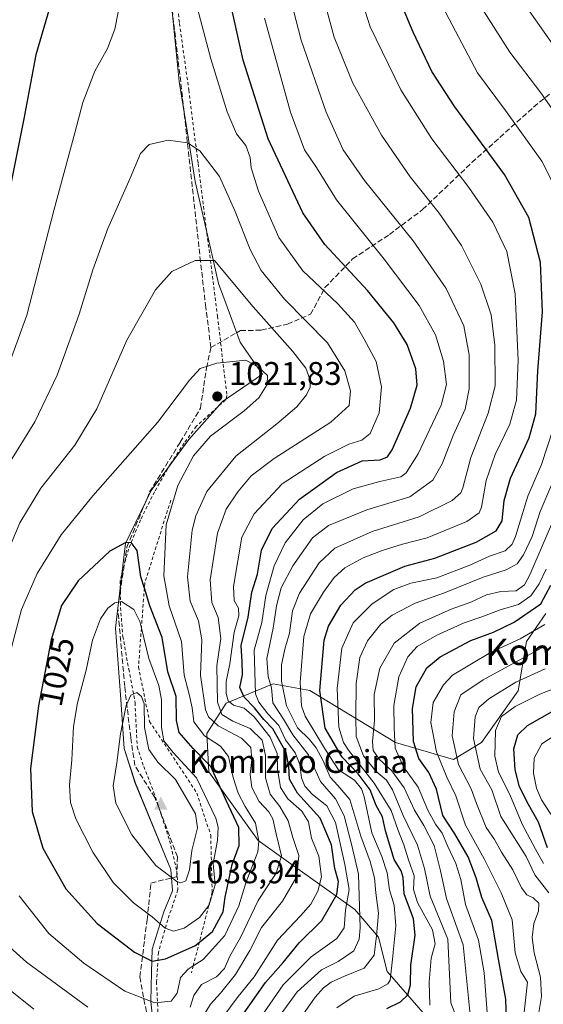
# Model space of a CAD drawing. Units: metres. Extents: x 599881 to 603303, y 4780060 to 4782425.
# Drawn here: x 600290 to 600450, y 4780282 to 4780583 of the extents above; entities that cross this region are included whole.
import ezdxf
from ezdxf.enums import TextEntityAlignment as Align

# ---------------------------------------------------------------- set-up
doc = ezdxf.new("R2010")
doc.units = ezdxf.units.M
doc.header["$MEASUREMENT"] = 0
doc.linetypes.add('DGN Style 2', pattern=[1.648017, 0.98881, -0.659207])
doc.linetypes.add('DGN Style 3', pattern=[2.307223, 1.648017, -0.659207])
for name, color, linetype, lineweight in [('Alambrada', 7, 'DGN Style 2', 0), ('Arbolado forestal CxS', 92, 'Continuous', 0), ('Cima', 7, 'Continuous', 0), ('Comarca', 135, 'Continuous', 13), ('Comarca CxS', 21, 'Continuous', 0), ('Cota de cima', 7, 'Continuous', 0), ('Curva de nivel maestra', 30, 'Continuous', 30), ('Curva de nivel normal', 30, 'Continuous', 0), ('Escarpado lineal', 30, 'DGN Style 2', 0), ('Espacio natural protegido', 121, 'Continuous', 13), ('Espacio natural protegido CxS', 121, 'Continuous', 0), ('Municipio', 91, 'Continuous', 13), ('Municipio CxS', 4, 'Continuous', 0), ('Nombre de cima', 7, 'Continuous', 0), ('Pastizal CxS', 92, 'Continuous', 0), ('Punto de cota en terreno', 7, 'Continuous', 0), ('Rótulo de curva de nivel directora', 7, 'Continuous', 0), ('Rótulo de punto de cota en terreno', 7, 'Continuous', 0), ('Senda', 7, 'DGN Style 3', 0), ('Texto cartográfico', 7, 'Continuous', 0)]:
    doc.layers.add(name, color=color, linetype=linetype, lineweight=lineweight)
doc.styles.add('Style-Arial', font='txt')

# ---------------------------------------------------------------- blocks, each defined once
blk = doc.blocks.new('*U9')
at = {"layer": 'Arbolado forestal CxS', "color": 92, "linetype": 'Continuous', "lineweight": 0}
blk.add_polyline3d([(600474.3547, 4780217.3637, 912.2436), (600442.8501, 4780255.4269, 943.1162), (600415.2835, 4780277.0839, 969.9485), (600402.1553, 4780292.1767, 982.1497), (600399.5301, 4780302.6779, 986.253), (600392.3105, 4780311.2089, 993.3715), (600362.7751, 4780332.2095, 1021.5827), (600347.6797, 4780353.2097, 1026.8197), (600347.0221, 4780365.0223, 1018.1759), (600352.9291, 4780374.2095, 1007.8343), (600367.3679, 4780380.1163, 989.6617), (600378.5245, 4780378.1475, 978.7679), (600404.7185, 4780362.2437, 955.5583), (600422.4505, 4780356.9929, 941.747), (600430.9881, 4780362.2439, 933.7381), (600442.1509, 4780377.9935, 934.8693), (600444.7775, 4780393.0873, 945.6998), (600450.6875, 4780401.6191, 948.9173)], dxfattribs=at)
blk = doc.blocks.new('*U10')
at = {"layer": 'Pastizal CxS', "color": 92, "linetype": 'Continuous', "lineweight": 0}
blk.add_polyline3d([(600450.6875, 4780401.6191, 948.9173), (600444.7775, 4780393.0873, 945.6998), (600442.1509, 4780377.9935, 934.8693), (600430.9881, 4780362.2439, 933.7381), (600422.4505, 4780356.9929, 941.747), (600404.7185, 4780362.2437, 955.5583), (600378.5245, 4780378.1475, 978.7679), (600367.3679, 4780380.1163, 989.6617), (600352.9291, 4780374.2095, 1007.8343), (600347.0221, 4780365.0223, 1018.1759), (600347.6797, 4780353.2097, 1026.8197), (600362.7751, 4780332.2095, 1021.5827), (600392.3105, 4780311.2089, 993.3715), (600399.5301, 4780302.6779, 986.253), (600402.1553, 4780292.1767, 982.1497), (600415.2835, 4780277.0839, 969.9485), (600442.8501, 4780255.4269, 943.1162), (600474.3547, 4780217.3637, 912.2436)], dxfattribs=at)
blk = doc.blocks.new('*U17')
at = {"layer": 'Comarca CxS', "color": 21, "linetype": 'Continuous', "lineweight": 0, "flags": 128}
blk.add_lwpolyline([(600335.65, 4780594.01), (600338.6, 4780564.32), (600341, 4780549.28), (600343.47, 4780533.78), (600348.26, 4780512.92), (600350.64, 4780502.52), (600353.22, 4780495.45), (600357.19, 4780484.59), (600358.98, 4780482.06), (600363.99, 4780474.97), (600364.1, 4780474.8), (600351.8, 4780466.44), (600341.6, 4780454.82), (600334.82, 4780445.66), (600330.06, 4780439.23), (600322.22, 4780423.07), (600320.8, 4780411.17), (600319.13, 4780397.22), (600320.63, 4780376.8), (600321.83, 4780360.41), (600325.2, 4780349.79), (600336.09, 4780323.43), (600336.58, 4780316.99), (600336.59, 4780316.83), (600333.91, 4780310.43), (600330.31, 4780299.05), (600330.15, 4780292.01), (600329.96, 4780283.03), (600332.63, 4780257.68)], dxfattribs=at)
blk = doc.blocks.new('*U18')
at = {"layer": 'Municipio CxS', "color": 4, "linetype": 'Continuous', "lineweight": 0, "flags": 128}
blk.add_lwpolyline([(600335.65, 4780594.01), (600338.6, 4780564.32), (600341, 4780549.28), (600343.47, 4780533.78), (600348.26, 4780512.92), (600350.64, 4780502.52), (600353.22, 4780495.45), (600357.19, 4780484.59), (600358.98, 4780482.06), (600363.99, 4780474.97), (600364.1, 4780474.8), (600351.8, 4780466.44), (600341.6, 4780454.82), (600334.82, 4780445.66), (600330.06, 4780439.23), (600322.22, 4780423.07), (600320.8, 4780411.17), (600319.13, 4780397.22), (600320.63, 4780376.8), (600321.83, 4780360.41), (600325.2, 4780349.79), (600336.09, 4780323.43), (600336.58, 4780316.99), (600336.59, 4780316.83), (600333.91, 4780310.43), (600330.31, 4780299.05), (600330.15, 4780292.01), (600329.96, 4780283.03), (600332.63, 4780257.68)], dxfattribs=at)
blk = doc.blocks.new('*U19')
at = {"layer": 'Espacio natural protegido CxS', "color": 121, "linetype": 'Continuous', "lineweight": 0, "flags": 128}
blk.add_lwpolyline([(600335.65, 4780594.01), (600338.6, 4780564.32), (600341, 4780549.28), (600343.47, 4780533.78), (600348.26, 4780512.92), (600350.64, 4780502.52), (600353.22, 4780495.45), (600357.19, 4780484.59), (600358.98, 4780482.06), (600363.99, 4780474.97), (600364.1, 4780474.8), (600351.8, 4780466.44), (600341.6, 4780454.82), (600334.82, 4780445.66), (600330.06, 4780439.23), (600322.22, 4780423.07), (600320.8, 4780411.17), (600319.13, 4780397.22), (600320.63, 4780376.8), (600321.83, 4780360.41), (600325.2, 4780349.79), (600336.09, 4780323.43), (600336.58, 4780316.99), (600336.59, 4780316.83), (600333.91, 4780310.43), (600330.31, 4780299.05), (600330.15, 4780292.01), (600329.96, 4780283.03), (600332.63, 4780257.68)], dxfattribs=at)
blk = doc.blocks.new('5CIMA')
at = {"layer": 'Pastizal CxS', "color": 51, "linetype": 'Continuous', "lineweight": 0}
blk.add_solid([(-0.205, -0.136), (0, 0.273), (0.205, -0.136)], dxfattribs=at)
blk = doc.blocks.new('5PATER')
at = {"layer": 'Punto de cota en terreno', "linetype": 'Continuous', "lineweight": 0}
h = blk.add_hatch(color=51, dxfattribs=at)
edge = h.paths.add_edge_path()
edge.add_ellipse((0, 0), major_axis=(-0.11, -0.111), ratio=0.999422, start_angle=0, end_angle=360)

msp = doc.modelspace()

# ---------------------------------------------------------------- linework, layer by layer
at = {"layer": 'Alambrada', "color": 7, "linetype": 'DGN Style 2', "lineweight": 0}
msp.add_polyline3d([(600336.7801, 4780598.0701, 1005.0259), (600338.6901, 4780582.0901, 1006.5386), (600341.5301, 4780561.7301, 1008.0485), (600344.4001, 4780539.2401, 1010.4954), (600347.3001, 4780516.2201, 1013.9797), (600350.3001, 4780492.5901, 1017.7929), (600353.1901, 4780468.3401, 1021.631), (600352.8001, 4780466.9901, 1021.7186), (600343.8201, 4780458.8801, 1021.2071), (600340.1401, 4780453.7601, 1021.0799), (600335.8501, 4780447.2201, 1021.5157), (600331.0501, 4780438.8801, 1022.3447), (600326.8201, 4780430.3501, 1023.6486), (600323.1201, 4780421.3501, 1025.2791), (600320.5701, 4780411.7301, 1027.4805), (600320.6901, 4780403.5101, 1030.2462), (600321.3701, 4780394.6801, 1032.1721), (600323.1901, 4780384.6501, 1033.1382), (600325.1201, 4780374.4001, 1034.8752), (600325.7601, 4780360.9401, 1035.5972), (600327.7801, 4780354.8801, 1036.8723), (600330.8001, 4780347.1001, 1038.3203), (600333.2301, 4780339.8801, 1038.556), (600335.6701, 4780332.1801, 1037.4566), (600337.9001, 4780322.8701, 1035.9709), (600338.2101, 4780317.2401, 1034.5242), (600335.1001, 4780308.0101, 1031.3222), (600332.2601, 4780298.0601, 1026.7118), (600331.6701, 4780289.0701, 1023.1013), (600332.2801, 4780276.7001, 1017.6785)], dxfattribs=at)
at = {"layer": 'Arbolado forestal CxS', "color": 92, "linetype": 'Continuous', "lineweight": 0}
msp.add_polyline3d([(600450.6875, 4780401.6191, 948.9173), (600444.7775, 4780393.0873, 945.6998), (600442.1509, 4780377.9935, 934.8693), (600430.9881, 4780362.2439, 933.7381), (600422.4505, 4780356.9929, 941.747), (600404.7185, 4780362.2437, 955.5583), (600378.5245, 4780378.1475, 978.7679), (600367.3679, 4780380.1163, 989.6617), (600352.9291, 4780374.2095, 1007.8343), (600347.0221, 4780365.0223, 1018.1759), (600347.6797, 4780353.2097, 1026.8197), (600362.7751, 4780332.2095, 1021.5827), (600392.3105, 4780311.2089, 993.3715), (600399.5301, 4780302.6779, 986.253), (600402.1553, 4780292.1767, 982.1497), (600415.2835, 4780277.0839, 969.9485), (600442.8501, 4780255.4269, 943.1162), (600474.3547, 4780217.3637, 912.2436)], dxfattribs=at)
at = {"layer": 'Comarca', "color": 135, "linetype": 'Continuous', "lineweight": 13, "flags": 128}
msp.add_lwpolyline([(600335.652, 4780594.007), (600338.602, 4780564.3201), (600341.0005, 4780549.2782), (600343.472, 4780533.779), (600348.2579, 4780512.9176), (600350.644, 4780502.5171), (600353.2244, 4780495.4524), (600357.192, 4780484.59), (600358.9789, 4780482.0589), (600363.9865, 4780474.9656), (600364.102, 4780474.802), (600351.803, 4780466.444), (600341.595, 4780454.819), (600334.8186, 4780445.6602), (600330.061, 4780439.23), (600322.2211, 4780423.073), (600320.7988, 4780411.1682), (600319.132, 4780397.2161), (600320.6273, 4780376.8016), (600321.828, 4780360.408), (600325.1961, 4780349.793), (600336.09, 4780323.43), (600336.5789, 4780316.9895), (600336.591, 4780316.83), (600333.911, 4780310.426), (600330.305, 4780299.049), (600330.1531, 4780292.0146), (600329.9591, 4780283.0281), (600332.6281, 4780257.6838)], dxfattribs=at)
msp.add_lwpolyline([(600335.652, 4780594.007), (600338.602, 4780564.3201), (600341.0005, 4780549.2782), (600343.472, 4780533.779), (600348.2579, 4780512.9176), (600350.644, 4780502.5171), (600353.2244, 4780495.4524), (600357.192, 4780484.59), (600358.9789, 4780482.0589), (600363.9865, 4780474.9656), (600364.102, 4780474.802), (600351.803, 4780466.444), (600341.595, 4780454.819), (600334.8186, 4780445.6602), (600330.061, 4780439.23), (600322.2211, 4780423.073), (600320.7988, 4780411.1682), (600319.132, 4780397.2161), (600320.6273, 4780376.8016), (600321.828, 4780360.408), (600325.1961, 4780349.793), (600336.09, 4780323.43), (600336.5789, 4780316.9895), (600336.591, 4780316.83), (600333.911, 4780310.426), (600330.305, 4780299.049), (600330.1531, 4780292.0146), (600329.9591, 4780283.0281), (600332.6281, 4780257.6838)], dxfattribs=at)
at = {"layer": 'Comarca CxS', "color": 21, "linetype": 'Continuous', "lineweight": 0, "flags": 128}
msp.add_lwpolyline([(600332.6281, 4780257.6838), (600329.9591, 4780283.0281), (600330.1531, 4780292.0146), (600330.305, 4780299.049), (600333.911, 4780310.426), (600336.591, 4780316.83), (600336.5789, 4780316.9895), (600336.09, 4780323.43), (600325.1961, 4780349.793), (600321.828, 4780360.408), (600320.6273, 4780376.8016), (600319.132, 4780397.2161), (600320.7988, 4780411.1682), (600322.2211, 4780423.073), (600330.061, 4780439.23), (600334.8186, 4780445.6602), (600341.595, 4780454.819), (600351.803, 4780466.444), (600364.102, 4780474.802), (600363.9866, 4780474.9656), (600358.9789, 4780482.0589), (600357.192, 4780484.59), (600353.2244, 4780495.4524), (600350.644, 4780502.5171), (600348.258, 4780512.9176), (600343.472, 4780533.779), (600341.0005, 4780549.2782), (600338.602, 4780564.3201), (600335.652, 4780594.007)], dxfattribs=at)
at = {"layer": 'Curva de nivel maestra', "color": 30, "linetype": 'Continuous', "lineweight": 30, "flags": 128}
for points, elevation in [([(600402.1, 4780280.9401), (600406.25, 4780282.9301), (600408.5, 4780285.0501), (600409.3, 4780288.1601), (600409.37, 4780294.1601), (600410.73, 4780303.3001), (600410.21, 4780308.3301), (600407.39, 4780315.9201), (600407.06, 4780320.9201), (600406.46, 4780322.9801), (600404.29, 4780326.4201), (600401.66, 4780335.2601), (600400.69, 4780339.4701), (600398.82, 4780343.0001), (600396.97, 4780347.7001), (600393.27, 4780352.6601), (600388.43, 4780357.7001), (600383.21, 4780366.5901), (600381.6, 4780378.1601), (600382.92, 4780393.5601), (600384.28, 4780397.8101), (600387.97, 4780404.2201), (600392.42, 4780408.8701), (600395.46, 4780410.9101), (600407.6, 4780416.1801), (600416.72, 4780418.5401), (600424.05, 4780421.4101), (600429.39, 4780423.4301), (600435.5, 4780426.9601), (600437.35, 4780430.0001), (600437.9, 4780436.2201), (600439.9, 4780443.0201), (600445.55, 4780455.3901), (600447.6, 4780462.6801), (600448.25, 4780475.8801), (600449.62, 4780493.8801), (600449.06, 4780509.0201), (600445.42, 4780522.7501), (600438.05, 4780535.8801), (600422.81, 4780556.6301), (600415.86, 4780567.4301), (600410.09, 4780579.4601), (600403.41, 4780595.5401)], 975), ([(600299.67, 4780589.2201), (600294.78, 4780572.4501), (600291.1, 4780552.8701), (600287.1, 4780533.0501), (600283.62, 4780514.2301), (600278.59, 4780494.3801), (600268.62, 4780465.8901), (600258.17, 4780439.9001), (600251.32, 4780419.9301), (600247.08, 4780402.1901), (600242.18, 4780375.3701), (600236.86, 4780348.8501), (600235.32, 4780325.4001), (600235.76, 4780313.2001), (600237.64, 4780307.4601), (600243.86, 4780297.6801), (600252.52, 4780286.6901), (600264.06, 4780276.2301), (600280.48, 4780264.3001), (600293.87, 4780255.3401), (600305.59, 4780247.9001), (600324.95, 4780238.6401), (600336.91, 4780234.0501), (600338.86, 4780234.0401)], 1000), ([(600357.08, 4780277.5501), (600364.98, 4780288.8301), (600370.42, 4780294.9101), (600375.24, 4780300.9601), (600382.17, 4780307.8001), (600386.8, 4780315.7501), (600387.24, 4780319.7201), (600386.17, 4780323.7001), (600385.17, 4780330.9101), (600381.7, 4780339.0701), (600374.78, 4780346.7201), (600372.36, 4780351.0201), (600372.12, 4780355.0201), (600371.3, 4780359.2101), (600367.22, 4780366.3801), (600364.48, 4780369.2301), (600361.65, 4780372.7901), (600358.45, 4780376.1001), (600357.09, 4780378.9901), (600358, 4780382.8701), (600357.89, 4780386.9001), (600357.52, 4780391.9001), (600359.71, 4780400.5601), (600360.84, 4780408.2201), (600362.57, 4780413.6801), (600363.78, 4780421.0401), (600367.01, 4780427.6601), (600375.42, 4780436.6401), (600386.66, 4780444.8101), (600394.55, 4780448.3201), (600400.06, 4780448.6101), (600402.31, 4780449.6001), (600403.66, 4780451.7501), (600409.25, 4780464.4201), (600411.3, 4780471.4601), (600410.96, 4780476.4601), (600408.26, 4780483.9401), (600404.17, 4780490.5801), (600396.12, 4780500.4201), (600383.16, 4780514.5101), (600376.38, 4780524.2001), (600365.76, 4780546.7601), (600358.14, 4780570.8001), (600354.27, 4780588.2801)], 1000), ([(600330.36, 4780295.3301), (600334.4, 4780296.0901), (600343.4, 4780300.0901), (600344.7649, 4780301.1994), (600348.74, 4780304.4301), (600352.02, 4780310.4001), (600352.65, 4780314.9101), (600354.79, 4780324.9101), (600356.93, 4780330.7301), (600356.86, 4780336.2601), (600353.08, 4780344.2501), (600348.25, 4780354.9301), (600342.87, 4780360.4301), (600338.64, 4780365.3201), (600337.79, 4780368.9601), (600337.7, 4780376.2501), (600335.09, 4780383.8701), (600333.38, 4780394.3701), (600329.62, 4780404.0501), (600327.9541, 4780409.4474), (600326.91, 4780412.8301), (600325.81, 4780420.8901), (600323.97, 4780423.3401), (600322.07, 4780423.2901), (600317.45, 4780420.6901), (600307.76, 4780411.6501), (600302.6, 4780404.1001), (600299.5, 4780393.5801), (600295.56, 4780373.4201), (600293.19, 4780354.2301), (600293.62, 4780341.1501), (600296.98, 4780329.9001), (600304, 4780317.4901), (600313.56, 4780306.8701), (600324.92, 4780298.1001), (600330.36, 4780295.3301)], 1025), ([(600438.66, 4780277.1901), (600438.39, 4780283.7701), (600436.17, 4780296.0201), (600434.18, 4780307.7501), (600431.13, 4780314.8401), (600429.41, 4780320.8901), (600426.9, 4780327.2501), (600422.82, 4780334.3001), (600419.18, 4780339.9501), (600417.19, 4780347.9101), (600414.89, 4780353.0201), (600411.82, 4780357.3701), (600410.23, 4780362.5201), (600409.89, 4780372.5701), (600410.99, 4780379.2401), (600414.33, 4780385.0301), (600418.39, 4780388.4401), (600427.72, 4780393.3601), (600434.62, 4780395.9701), (600440.98, 4780398.9701), (600449.15, 4780404.6601), (600452.14, 4780410.3401)], 950), ([(600451.14, 4780330.0401), (600448.46, 4780337.8801), (600445.37, 4780343.2201), (600442.64, 4780348.6401), (600441.24, 4780353.8501), (600440.88, 4780360.3001), (600442.14, 4780364.5701), (600445.03, 4780367.4501), (600452.57, 4780371.6601)], 925)]:
    msp.add_lwpolyline(points, dxfattribs=dict(at, elevation=elevation))
at = {"layer": 'Curva de nivel normal', "color": 30, "linetype": 'Continuous', "lineweight": 0, "flags": 128}
for points, elevation in [([(600386.82, 4780281.08), (600392.1, 4780284.66), (600399.62, 4780286.86), (600402.4, 4780288.41), (600403.04, 4780289.56), (600403.78, 4780295.98), (600404.78, 4780306.17), (600404.3, 4780312.5), (600402.92, 4780317.15), (600402.19, 4780322.38), (600400.5, 4780327.34), (600397.44, 4780334.62), (600395.12, 4780345.63), (600394.33, 4780348.03), (600392.14, 4780350.73), (600387.33, 4780353.85), (600383.29, 4780359.97), (600377.08, 4780370.23), (600375.99, 4780373.43), (600375.6, 4780380.58), (600376.73, 4780394.61), (600378.76, 4780401.57), (600382.75, 4780408.22), (600385.92, 4780412.66), (600389.26, 4780415.64), (600394.78, 4780418.68), (600400.93, 4780421.08), (600406.84, 4780422.84), (600414.4, 4780424.83), (600426.48, 4780429.83), (600430.26, 4780432.47), (600430.99, 4780434.17), (600432.41, 4780442.33), (600435.22, 4780450.25), (600439.63, 4780459.58), (600441.72, 4780466.89), (600442.22, 4780479.05), (600441.33, 4780499.45), (600438.72, 4780512.39), (600434.44, 4780521.31), (600427.14, 4780531.96), (600415.85, 4780546.75), (600406.32, 4780561.8), (600396.98, 4780581.04), (600389.09, 4780605.83)], 980), ([(600367.04, 4780275.5), (600374.62, 4780286.03), (600382.11, 4780292.72), (600387.2, 4780295.29), (600392.02, 4780298.55), (600393.64, 4780302.05), (600393.94, 4780305.54), (600393.44, 4780321.95), (600391.39, 4780330.73), (600389.05, 4780339.85), (600386.36, 4780345.02), (600381.77, 4780350.27), (600378.12, 4780358.47), (600373.36, 4780364.57), (600370.48, 4780369.32), (600367.23, 4780374.4), (600366.8, 4780378.96), (600365.84, 4780382.36), (600365.36, 4780387.92), (600367.34, 4780397.18), (600368.31, 4780404.06), (600369.76, 4780409.47), (600373.32, 4780416.22), (600379.33, 4780424.76), (600384.28, 4780428.54), (600395.99, 4780433.38), (600409.14, 4780437.38), (600416.12, 4780442.47), (600418.98, 4780447.46), (600422.34, 4780456.1), (600425.99, 4780464.13), (600427.18, 4780470.34), (600427.24, 4780480.71), (600425.61, 4780489.67), (600420.18, 4780501.07), (600410.16, 4780515.65), (600395.26, 4780534.07), (600388.68, 4780543.46), (600383.53, 4780555), (600375.84, 4780576.98), (600370.52, 4780597.99)], 990), ([(600376.36, 4780278.91), (600380.21, 4780284.31), (600382.68, 4780287.2), (600385.02, 4780288.97), (600389.1, 4780290.74), (600395.17, 4780293.2), (600398.14, 4780297.24), (600398.87, 4780303.12), (600399.53, 4780310.06), (600398.75, 4780316.26), (600398.32, 4780320.83), (600396.97, 4780325.82), (600394.11, 4780333.58), (600390.76, 4780344.83), (600387.1, 4780349.03), (600384.75, 4780351.6), (600382.64, 4780356.57), (600380.49, 4780360.58), (600378.38, 4780363.12), (600374.79, 4780366.69), (600371.39, 4780373.41), (600369.82, 4780380.99), (600369.83, 4780385.99), (600370.89, 4780390.72), (600372.36, 4780395.65), (600373.26, 4780402.45), (600375.36, 4780407.9), (600381.39, 4780417.12), (600386.18, 4780421.61), (600397.55, 4780426.76), (600411.91, 4780431.25), (600422.01, 4780436.22), (600424.63, 4780438.56), (600425.24, 4780440.1), (600427.7, 4780449.41), (600433.02, 4780462.88), (600435.12, 4780471.32), (600435.06, 4780483.66), (600433.91, 4780493.01), (600430.84, 4780502.41), (600424.91, 4780514.14), (600418.1, 4780524.08), (600409.18, 4780535.13), (600400.42, 4780547.9), (600391.62, 4780563.78), (600385.98, 4780577.86), (600380.68, 4780597.45)], 985), ([(600321.01, 4780590.81), (600318.89, 4780580.29), (600316.69, 4780574.37), (600312.79, 4780567.45), (600309.18, 4780557.95), (600306.76, 4780548.6), (600300.34, 4780524.91), (600292.07, 4780492.9), (600283.22, 4780468.69), (600271, 4780442.76), (600264.91, 4780427.95), (600260.38, 4780413.22), (600256.36, 4780396.22), (600251.65, 4780371.9), (600248.42, 4780355.9), (600246.44, 4780339.9), (600246.3, 4780326.24), (600248.55, 4780311.92), (600250.31, 4780307.87), (600255.5, 4780300.52), (600268.47, 4780287.24), (600288.37, 4780271.28)], 1005), ([(600351.9, 4780278.24), (600356.63, 4780284.56), (600361.51, 4780290.57), (600368.6, 4780301.76), (600375.69, 4780309.24), (600378.82, 4780312.81), (600381.02, 4780316.78), (600382.07, 4780321.16), (600381.25, 4780327.44), (600379.05, 4780332.99), (600378.12, 4780337.98), (600376.08, 4780341.24), (600371.78, 4780344.95), (600369.58, 4780348.42), (600368.64, 4780354.11), (600368.52, 4780358.9), (600366.37, 4780363.84), (600361.56, 4780370.06), (600358.41, 4780372.69), (600355.18, 4780373.68), (600353.55, 4780375.01), (600352.91, 4780377.22), (600352.94, 4780380.85), (600354.13, 4780386.31), (600355.42, 4780396), (600356.78, 4780400.94), (600356.76, 4780403.26), (600355.43, 4780405.59), (600355.16, 4780409.97), (600357.78, 4780425.01), (600361.49, 4780432.12), (600370.09, 4780441.33), (600383.16, 4780449.8), (600390.42, 4780453.46), (600394.4, 4780454.62), (600396.96, 4780456.71), (600399.68, 4780463.05), (600400.48, 4780470.98), (600398.79, 4780478.74), (600395.09, 4780485.56), (600392.14, 4780490.73), (600387.11, 4780496.32), (600376.4, 4780506.43), (600369.1, 4780516.6), (600362.79, 4780530.81), (600360.59, 4780537.92), (600360.3, 4780541.13), (600358.92, 4780544.74), (600356.16, 4780548.37), (600353.22, 4780555.01), (600348.3, 4780571.27), (600343.35, 4780589.82)], 1005), ([(600419.16, 4780587.04), (600429.76, 4780566.94), (600438.28, 4780555.48), (600449.46, 4780539.94), (600456.03, 4780526.85)], 970), ([(600458.52, 4780547.52), (600449.14, 4780560.82), (600439.64, 4780573.27), (600431.77, 4780585.6)], 965), ([(600444.38, 4780587.63), (600459.44, 4780566.25)], 960), ([(600362.19, 4780276.34), (600370.41, 4780288.16), (600378.98, 4780296.74), (600386.82, 4780302.27), (600389.05, 4780305.58), (600389.44, 4780311), (600390.6, 4780317.28), (600389.18, 4780324.9), (600386.38, 4780337.77), (600383.77, 4780342.88), (600379.36, 4780346.29), (600376.98, 4780348.89), (600376.03, 4780351.41), (600375.52, 4780355.54), (600374.04, 4780359.06), (600371.14, 4780363.03), (600369.03, 4780367.41), (600365.68, 4780371.03), (600362.98, 4780374.57), (600361.96, 4780377.14), (600361.5, 4780390.47), (600363.86, 4780398.87), (600365.09, 4780407.14), (600367.59, 4780416.2), (600371.02, 4780423.25), (600376.47, 4780430.34), (600382.46, 4780435.17), (600391.76, 4780439.8), (600399.95, 4780442.05), (600406.3, 4780443.41), (600407.96, 4780444.7), (600411.64, 4780450.48), (600418.68, 4780465.36), (600420.31, 4780471.66), (600419.35, 4780478.84), (600416.9, 4780486.88), (600411.94, 4780495.86), (600401.27, 4780510.05), (600386.68, 4780528.16), (600380.55, 4780538.03), (600376.95, 4780543.42), (600372.61, 4780554.95), (600364.69, 4780583.72)], 995), ([(600335.23, 4780546.42), (600329.4, 4780545.11), (600326.74, 4780542.27), (600323.62, 4780534.76), (600316.81, 4780519.4), (600312.17, 4780506.76), (600308.06, 4780493.21), (600301.3, 4780474.55), (600294.44, 4780460.25), (600285.38, 4780445.56), (600278.29, 4780432.02), (600272.62, 4780417.32), (600267.24, 4780399.99), (600264.1, 4780385.94), (600261.95, 4780373.11), (600259.98, 4780363.46), (600258.48, 4780352.29), (600258.15, 4780339.23), (600259.19, 4780324.4), (600260.86, 4780315.16), (600263.85, 4780308.84), (600269.01, 4780302.27), (600278.15, 4780293.41), (600294.14, 4780280.69)], 1010), ([(600345.31, 4780277.5), (600348.14, 4780282.24), (600351.18, 4780285.58), (600355.86, 4780291.24), (600360.24, 4780298.65), (600363.72, 4780305.69), (600370.15, 4780313.72), (600374.58, 4780321.25), (600375.16, 4780327.66), (600373.38, 4780333.22), (600371.87, 4780338.25), (600369.37, 4780342.7), (600366.42, 4780346.46), (600364.99, 4780351.42), (600365, 4780358.22), (600364.01, 4780362.89), (600360.33, 4780366.5), (600355.02, 4780368.76), (600351.62, 4780370.79), (600350.33, 4780374.6), (600350.1, 4780385.68), (600351.3, 4780393.98), (600350.56, 4780400.41), (600348.58, 4780405), (600348.04, 4780411.94), (600350.27, 4780426.2), (600352.95, 4780433.58), (600356.52, 4780438.87), (600360.56, 4780443.73), (600367.59, 4780449.01), (600384.97, 4780460.18), (600390.6, 4780465.22), (600390.94, 4780469.72), (600389.26, 4780475.83), (600383.88, 4780484.38), (600370.83, 4780497.74), (600363.63, 4780506.54), (600360.27, 4780512.97), (600355.66, 4780524.6), (600350.96, 4780535.28), (600344.96, 4780543.1), (600341.11, 4780545.55), (600335.23, 4780546.42)], 1010), ([(600343.53, 4780509.63), (600336.37, 4780506.23), (600331.38, 4780500.66), (600322.63, 4780485.23), (600313.42, 4780464.22), (600306.71, 4780453.12), (600296.33, 4780439.97), (600289.93, 4780429.37), (600282.63, 4780412.37), (600277.19, 4780395.3), (600272, 4780369.18), (600269.9, 4780354.32), (600269.1, 4780342.08), (600269.68, 4780332.98), (600271.92, 4780323.34), (600274.56, 4780315.58), (600277.41, 4780310.24), (600282.65, 4780303.29), (600291.89, 4780295.1), (600310.72, 4780281.29)], 1015), ([(600342, 4780281.26), (600343.05, 4780284.91), (600345.42, 4780288.19), (600350.04, 4780290.59), (600352.48, 4780293.09), (600354.12, 4780296.88), (600357.32, 4780302.58), (600362.74, 4780313.91), (600368.19, 4780322.23), (600369.9, 4780327.52), (600368.23, 4780334.31), (600367.24, 4780338.88), (600366.03, 4780341.03), (600363, 4780344.17), (600360.83, 4780348.5), (600360.28, 4780352.46), (600360.8, 4780356.98), (600360.49, 4780360.74), (600357.69, 4780363.55), (600350.48, 4780367.31), (600347.54, 4780370.06), (600346.66, 4780372.19), (600345.15, 4780382.86), (600345.57, 4780393.59), (600344.52, 4780399.47), (600341.98, 4780405.46), (600341.14, 4780412.92), (600342.6, 4780427.16), (600343.69, 4780431.49), (600347.02, 4780438.92), (600355.92, 4780449.76), (600368.45, 4780459.69), (600374.52, 4780464.89), (600377.51, 4780468.55), (600378.66, 4780470.89), (600378.58, 4780473.27), (600377.33, 4780476.69), (600373.36, 4780481.76), (600361.18, 4780495.41), (600349.4, 4780509.55), (600343.53, 4780509.63)], 1015), ([(600358.93, 4780479.08), (600350.06, 4780478.2), (600345.06, 4780476.61), (600341.79, 4780472.99), (600331.96, 4780460.03), (600312.19, 4780437.66), (600302.57, 4780425.75), (600295.17, 4780413.89), (600290.43, 4780402.89), (600285.79, 4780385.49)], 1020), ([(600289.65, 4780315.3), (600298.8, 4780303.84), (600309.43, 4780294.73), (600322.01, 4780286.2), (600331.16, 4780282.67), (600336.14, 4780283.1), (600337.98, 4780285.6), (600339, 4780290.32), (600341.35, 4780292.93), (600342.8969, 4780293.9365), (600345.93, 4780295.91), (600352.58, 4780303.24), (600356.82, 4780312.24), (600359.06, 4780319.58), (600362.6, 4780328.82), (600362.9, 4780332.02), (600361.89, 4780337.55), (600358.8, 4780342.63), (600356.64, 4780346.74), (600355.14, 4780351.54), (600353.67, 4780357.9), (600351.22, 4780361.09), (600346.32, 4780364.29), (600343.08, 4780368.59), (600342.52, 4780372.86), (600341.7, 4780377.04), (600340.12, 4780382.81), (600339.28, 4780393.07), (600335.57, 4780403.98), (600333.9, 4780413.14), (600334.66, 4780428.8), (600338.2, 4780440.78), (600342.94, 4780449.89), (600348.21, 4780455.89), (600358.48, 4780463.61), (600362.9, 4780467.64), (600365.46, 4780471.67), (600365.6, 4780474.41), (600362.98, 4780476.93), (600358.93, 4780479.08)], 1020), ([(600452.88, 4780458.15), (600449.34, 4780447.22), (600445.2, 4780437.56), (600441.34, 4780425.18), (600440.33, 4780422.83), (600438.19, 4780420.82), (600433.39, 4780419.19), (600427.47, 4780416.47), (600417.39, 4780412.6), (600409.39, 4780410.9), (600404.17, 4780409), (600397.61, 4780404.66), (600391.81, 4780398.78), (600388.34, 4780391.07), (600386.87, 4780378.71), (600387.43, 4780366.93), (600388.81, 4780362.24), (600390.34, 4780359.85), (600398.2, 4780349.82), (600403.42, 4780341.39), (600405.46, 4780335.63), (600407.25, 4780330.93), (600408.65, 4780326.37), (600410.46, 4780321.45), (600410.21, 4780317.31), (600411.46, 4780313.32), (600416.04, 4780304.9), (600416.82, 4780300.66), (600415.66, 4780296.24), (600415.02, 4780288.92), (600415.22, 4780281.91)], 970), ([(600422.82, 4780279.49), (600421.61, 4780282.64), (600420.69, 4780302.12), (600415.32, 4780315.25), (600413.54, 4780323.73), (600411.47, 4780330.84), (600407.06, 4780339.89), (600403.8, 4780347.7), (600401.97, 4780350.72), (600398.68, 4780353.46), (600394.98, 4780358.14), (600392.7, 4780364.04), (600392.57, 4780370.14), (600392.67, 4780380.23), (600393.79, 4780388.23), (600396.13, 4780393.29), (600400.21, 4780398.41), (600403.73, 4780401.19), (600410.72, 4780404.8), (600419.72, 4780408.03), (600431.46, 4780412.79), (600438.58, 4780415.01), (600441.91, 4780416.89), (600443.88, 4780419.56), (600446.45, 4780425.22), (600448.94, 4780432.89), (600452.44, 4780441.22)], 965), ([(600453.94, 4780432.4), (600445.75, 4780413.5), (600444.12, 4780410.44), (600441.6, 4780408.56), (600436.94, 4780408.35), (600432.54, 4780407.37), (600427.69, 4780405.13), (600421.7, 4780402.96), (600412.15, 4780398.66), (600404.33, 4780392.56), (600399.9, 4780384.9), (600398.23, 4780376.89), (600398.32, 4780368.97), (600397.68, 4780362.52), (600397.92, 4780359.76), (600399.67, 4780357.17), (600403.54, 4780353.58), (600407.38, 4780348.36), (600410.48, 4780341.53), (600413.36, 4780336.88), (600416.53, 4780330.73), (600418.43, 4780323.01), (600420.27, 4780314.56), (600425.34, 4780300.32), (600427.51, 4780278.96)], 960), ([(600432.78, 4780278.27), (600431.85, 4780291.83), (600430.05, 4780301.77), (600426.15, 4780312.66), (600424.66, 4780320.34), (600423.18, 4780325.2), (600420.74, 4780330.41), (600418.98, 4780334.53), (600416.96, 4780337.23), (600414.57, 4780341.57), (600411.65, 4780348.56), (600407.17, 4780354.78), (600404.61, 4780360.46), (600404.34, 4780366.67), (600404.18, 4780373.54), (600405.69, 4780382.26), (600408.5, 4780388.42), (600411.38, 4780391.57), (600417.35, 4780395.06), (600425.71, 4780398.84), (600431.05, 4780400.68), (600436.72, 4780402.76), (600442.3, 4780404.46), (600446.06, 4780407.08), (600448.65, 4780410.78), (600450.72, 4780415.2)], 955), ([(600320.96, 4780405.31), (600318.94, 4780404.94), (600316.79, 4780403.25), (600314.58, 4780400.03), (600312.08, 4780393.54), (600310.2, 4780384.36), (600307.48, 4780374.31), (600306.32, 4780367.15), (600305.76, 4780356.9), (600305.1, 4780349.18), (600305.38, 4780343.86), (600307.05, 4780338.88), (600312.17, 4780328.72), (600318.41, 4780319.44), (600324.68, 4780313.15), (600330.38, 4780308.92), (600334.32, 4780305.42), (600336.86, 4780304.52), (600340.12, 4780305.48), (600344.86, 4780308.74), (600347.6374, 4780312.3676), (600347.8, 4780312.58), (600349.59, 4780318.74), (600349.02, 4780325.24), (600350.3, 4780332.28), (600350.51, 4780336.29), (600349.79, 4780339.08), (600343.86, 4780351.43), (600336.72, 4780359.18), (600333.87, 4780362.78), (600333.23, 4780366.82), (600333.2, 4780375.31), (600332.34, 4780379.62), (600329.33, 4780387.9), (600327.0389, 4780397.1545), (600326.53, 4780399.21), (600324.78, 4780402.93), (600320.96, 4780405.31)], 1030), ([(600443.34, 4780273.35), (600445.1, 4780288.91), (600442.99, 4780292.2), (600441.28, 4780297.91), (600440.4, 4780308.02), (600437.01, 4780316.24), (600431.82, 4780326.65), (600426.13, 4780336.9), (600423.17, 4780345.9), (600420.42, 4780351.59), (600417.2, 4780359.4), (600415.46, 4780368.3), (600416.2, 4780374.43), (600419.38, 4780379.88), (600422.16, 4780382.78), (600433.72, 4780389.69), (600442.86, 4780393.92), (600450.32, 4780398.34)], 945), ([(600448.17, 4780277.87), (600449.28, 4780284.54), (600449.07, 4780290.44), (600447.08, 4780297.93), (600446.43, 4780302.61), (600447.03, 4780306.84), (600448.44, 4780310.62), (600448.54, 4780313.06), (600446.77, 4780314.71), (600444.84, 4780315.63), (600443.19, 4780317.77), (600440.52, 4780323.3), (600437.15, 4780328.7), (600434.94, 4780332.58), (600432.42, 4780336.23), (600429.46, 4780343.58), (600427.88, 4780348.04), (600423.95, 4780355.46), (600422, 4780364.22), (600422.69, 4780371.6), (600424.72, 4780376.75), (600431.53, 4780381.4), (600450.38, 4780391.63)], 940), ([(600451.62, 4780316.3), (600447.33, 4780321.78), (600444.66, 4780327.32), (600440.99, 4780333.22), (600436.89, 4780339.6), (600434.12, 4780347.77), (600430.55, 4780354.08), (600428.54, 4780363.42), (600429.06, 4780370.11), (600430.2, 4780372.9), (600433.25, 4780375.57), (600441.53, 4780380.62), (600450.42, 4780384.77)], 935), ([(600325.67, 4780377.49), (600323.86, 4780376.72), (600322.42, 4780373.51), (600320.65, 4780364.84), (600319.55, 4780356.04), (600318.45, 4780349), (600319.25, 4780343.64), (600324.15, 4780334.04), (600331.44, 4780324.58), (600337.86, 4780319.7), (600339.14, 4780319.29), (600340.6, 4780319.94), (600341.75, 4780323.34), (600342.42, 4780329.24), (600344.16, 4780336.12), (600343.6, 4780340.45), (600337.44, 4780350.9), (600332.04, 4780356.23), (600329.37, 4780360.07), (600327.97, 4780366.76), (600327.86, 4780374.02), (600327.04, 4780376.3), (600325.67, 4780377.49)], 1035), ([(600449.95, 4780325.23), (600447.54, 4780329.57), (600443.46, 4780337.23), (600439.67, 4780346.37), (600436.15, 4780353.11), (600435.03, 4780358.07), (600435.24, 4780365.94), (600437.06, 4780370.16), (600441.33, 4780373.2), (600448.81, 4780377.02), (600455.69, 4780379.6)], 930), ([(600455.22, 4780365.54), (600449.39, 4780361.8), (600447.05, 4780357.46), (600446.87, 4780352.82), (600447.78, 4780348.26), (600449.3, 4780344.66), (600452.16, 4780340.3)], 920)]:
    msp.add_lwpolyline(points, dxfattribs=dict(at, elevation=elevation))
at = {"layer": 'Escarpado lineal', "color": 30, "linetype": 'DGN Style 2', "lineweight": 0}
msp.add_polyline3d([(600336, 4780436.2701, 1021.0634), (600328.06, 4780410.8701, 1024.8023), (600327.9541, 4780409.4474, 1025.0575), (600327.0389, 4780397.1545, 1030.4167), (600326.16, 4780385.3501, 1032.0338), (600329.54, 4780368.6601, 1034.0744), (600344.03, 4780346.7701, 1032.1146), (600348.25, 4780333.8501, 1032.6921), (600348.69, 4780316.4601, 1031.1814), (600347.6374, 4780312.3676, 1031.4413), (600344.7649, 4780301.1994, 1027.1475), (600342.8969, 4780293.9365, 1022.1077), (600342.35, 4780291.8101, 1020.7763)], dxfattribs=at)
at = {"layer": 'Espacio natural protegido', "color": 121, "linetype": 'Continuous', "lineweight": 13, "flags": 128}
msp.add_lwpolyline([(600335.652, 4780594.007), (600338.602, 4780564.3201), (600341.0005, 4780549.2782), (600343.472, 4780533.779), (600348.2579, 4780512.9176), (600350.644, 4780502.5171), (600353.2244, 4780495.4524), (600357.192, 4780484.59), (600358.9789, 4780482.0589), (600363.9865, 4780474.9656), (600364.102, 4780474.802), (600351.803, 4780466.444), (600341.595, 4780454.819), (600334.8186, 4780445.6602), (600330.061, 4780439.23), (600322.2211, 4780423.073), (600320.7988, 4780411.1682), (600319.132, 4780397.2161), (600320.6273, 4780376.8016), (600321.828, 4780360.408), (600325.1961, 4780349.793), (600336.09, 4780323.43), (600336.5789, 4780316.9895), (600336.591, 4780316.83), (600333.911, 4780310.426), (600330.305, 4780299.049), (600330.1531, 4780292.0146), (600329.9591, 4780283.0281), (600332.6281, 4780257.6838)], dxfattribs=at)
at = {"layer": 'Municipio', "color": 91, "linetype": 'Continuous', "lineweight": 13, "flags": 128}
msp.add_lwpolyline([(600335.652, 4780594.007), (600338.602, 4780564.3201), (600341.0005, 4780549.2782), (600343.472, 4780533.779), (600348.2579, 4780512.9176), (600350.644, 4780502.5171), (600353.2244, 4780495.4524), (600357.192, 4780484.59), (600358.9789, 4780482.0589), (600363.9865, 4780474.9656), (600364.102, 4780474.802), (600351.803, 4780466.444), (600341.595, 4780454.819), (600334.8186, 4780445.6602), (600330.061, 4780439.23), (600322.2211, 4780423.073), (600320.7988, 4780411.1682), (600319.132, 4780397.2161), (600320.6273, 4780376.8016), (600321.828, 4780360.408), (600325.1961, 4780349.793), (600336.09, 4780323.43), (600336.5789, 4780316.9895), (600336.591, 4780316.83), (600333.911, 4780310.426), (600330.305, 4780299.049), (600330.1531, 4780292.0146), (600329.9591, 4780283.0281), (600332.6281, 4780257.6838)], dxfattribs=at)
msp.add_lwpolyline([(600335.652, 4780594.007), (600338.602, 4780564.3201), (600341.0005, 4780549.2782), (600343.472, 4780533.779), (600348.2579, 4780512.9176), (600350.644, 4780502.5171), (600353.2244, 4780495.4524), (600357.192, 4780484.59), (600358.9789, 4780482.0589), (600363.9865, 4780474.9656), (600364.102, 4780474.802), (600351.803, 4780466.444), (600341.595, 4780454.819), (600334.8186, 4780445.6602), (600330.061, 4780439.23), (600322.2211, 4780423.073), (600320.7988, 4780411.1682), (600319.132, 4780397.2161), (600320.6273, 4780376.8016), (600321.828, 4780360.408), (600325.1961, 4780349.793), (600336.09, 4780323.43), (600336.5789, 4780316.9895), (600336.591, 4780316.83), (600333.911, 4780310.426), (600330.305, 4780299.049), (600330.1531, 4780292.0146), (600329.9591, 4780283.0281), (600332.6281, 4780257.6838)], dxfattribs=at)
at = {"layer": 'Municipio CxS', "color": 4, "linetype": 'Continuous', "lineweight": 0, "flags": 128}
msp.add_lwpolyline([(600332.6281, 4780257.6838), (600329.9591, 4780283.0281), (600330.1531, 4780292.0146), (600330.305, 4780299.049), (600333.911, 4780310.426), (600336.591, 4780316.83), (600336.5789, 4780316.9895), (600336.09, 4780323.43), (600325.1961, 4780349.793), (600321.828, 4780360.408), (600320.6273, 4780376.8016), (600319.132, 4780397.2161), (600320.7988, 4780411.1682), (600322.2211, 4780423.073), (600330.061, 4780439.23), (600334.8186, 4780445.6602), (600341.595, 4780454.819), (600351.803, 4780466.444), (600364.102, 4780474.802), (600363.9866, 4780474.9656), (600358.9789, 4780482.0589), (600357.192, 4780484.59), (600353.2244, 4780495.4524), (600350.644, 4780502.5171), (600348.258, 4780512.9176), (600343.472, 4780533.779), (600341.0005, 4780549.2782), (600338.602, 4780564.3201), (600335.652, 4780594.007)], dxfattribs=at)
at = {"layer": 'Pastizal CxS', "color": 92, "linetype": 'Continuous', "lineweight": 0}
msp.add_polyline3d([(600450.6875, 4780401.6191, 948.9173), (600444.7775, 4780393.0873, 945.6998), (600442.1509, 4780377.9935, 934.8693), (600430.9881, 4780362.2439, 933.7381), (600422.4505, 4780356.9929, 941.747), (600404.7185, 4780362.2437, 955.5583), (600378.5245, 4780378.1475, 978.7679), (600367.3679, 4780380.1163, 989.6617), (600352.9291, 4780374.2095, 1007.8343), (600347.0221, 4780365.0223, 1018.1759), (600347.6797, 4780353.2097, 1026.8197), (600362.7751, 4780332.2095, 1021.5827), (600392.3105, 4780311.2089, 993.3715), (600399.5301, 4780302.6779, 986.253), (600402.1553, 4780292.1767, 982.1497), (600415.2835, 4780277.0839, 969.9485), (600442.8501, 4780255.4269, 943.1162), (600474.3547, 4780217.3637, 912.2436)], dxfattribs=at)
at = {"layer": 'Senda', "color": 7, "linetype": 'DGN Style 3', "lineweight": 0}
for points in [[(600348.2922, 4780482.9582, 1019.2854), (600346.7538, 4780495.2206, 1017.5178), (600345.1411, 4780509.2037, 1015.1732), (600339.0703, 4780564.1864, 1007.9002), (600330.5217, 4780636.1386, 999.8718), (600320.6055, 4780708.2261, 989.5858), (600317.2157, 4780740.2191, 985.2543), (600310.9151, 4780759.3351, 983.3453)], [(600348.2922, 4780482.9582, 1019.2854), (600357.3456, 4780488.1679, 1017.8896), (600363.6448, 4780488.283, 1016.1681), (600371.666, 4780490.1563, 1012.4028), (600378.7765, 4780493.138, 1008.81), (600383.1599, 4780501.3225, 1004.3854), (600391.5998, 4780510.0889, 998.4451), (600402.9124, 4780517.5646, 992.1524), (600412.9791, 4780525.1664, 986.5215), (600428.0516, 4780539.5401, 977.8287), (600446.9312, 4780556.5137, 967.0476), (600463.7057, 4780570.1349, 957.6518), (600479.3006, 4780583.8056, 948.5235), (600489.5095, 4780594.4309, 942.4011), (600506.1083, 4780611.682, 933.7242), (600521.3672, 4780624.4258, 926.964), (600536.5571, 4780641.2785, 919.6255), (600553.469, 4780657.9161, 911.9409), (600569.3101, 4780671.2801, 905.5331)], [(600329.0023, 4780277.5805, 1017.8965), (600326.5587, 4780290.5738, 1023.1293), (600328.8218, 4780308.0352, 1029.807), (600329.9817, 4780319.2488, 1033.5378), (600337.8479, 4780321.1754, 1035.594), (600338.0834, 4780327.2548, 1036.4981), (600331.1569, 4780345.4249, 1038.4547), (600325.0287, 4780355.2094, 1036.5243), (600323.7886, 4780363.7774, 1035.4901), (600321.9493, 4780379.3456, 1034.1561), (600319.8226, 4780403.3847, 1030.2675), (600322.6307, 4780421.9205, 1025.3152), (600329.5767, 4780438.8288, 1022.4778), (600338.8979, 4780454.0061, 1021.2011), (600345.1096, 4780464.4613, 1021.3459), (600346.9681, 4780476.8182, 1020.1471), (600348.2922, 4780482.9582, 1019.2854)]]:
    msp.add_polyline3d(points, dxfattribs=at)

# ---------------------------------------------------------------- block references
at = {"layer": 'Arbolado forestal CxS', "color": 92, "linetype": 'Continuous', "lineweight": 0}
msp.add_blockref('*U9', (0, 0), dxfattribs=at)
at = {"layer": 'Cima', "color": 7, "linetype": 'Continuous', "lineweight": 0, "xscale": 10, "yscale": 10, "zscale": 10}
msp.add_blockref('5CIMA', (600333, 4780343, 1038.94), dxfattribs=at)
at = {"layer": 'Comarca CxS', "color": 21, "linetype": 'Continuous', "lineweight": 0}
msp.add_blockref('*U17', (0, 0), dxfattribs=at)
at = {"layer": 'Espacio natural protegido CxS', "color": 121, "linetype": 'Continuous', "lineweight": 0}
msp.add_blockref('*U19', (0, 0), dxfattribs=at)
at = {"layer": 'Municipio CxS', "color": 4, "linetype": 'Continuous', "lineweight": 0}
msp.add_blockref('*U18', (0, 0), dxfattribs=at)
at = {"layer": 'Pastizal CxS', "color": 92, "linetype": 'Continuous', "lineweight": 0}
msp.add_blockref('*U10', (0, 0), dxfattribs=at)
at = {"layer": 'Punto de cota en terreno', "color": 7, "linetype": 'Continuous', "lineweight": 0, "xscale": 10, "yscale": 10, "zscale": 10}
msp.add_blockref('5PATER', (600350.26, 4780468.02, 1021.83), dxfattribs=at)

# ---------------------------------------------------------------- texts
at = {"layer": 'Cota de cima', "color": 7, "linetype": 'Continuous', "lineweight": 0, "style": 'Style-Arial'}
msp.add_text('1038,94', height=7, dxfattribs=at).set_placement((600341.599, 4780319.1875))
at = {"layer": 'Nombre de cima', "color": 7, "linetype": 'Continuous', "lineweight": 0, "style": 'Style-Arial'}
msp.add_text('Komizko Gaina', height=7, dxfattribs=at).set_placement((600341.599, 4780352.9219))
at = {"layer": 'Rótulo de curva de nivel directora', "color": 7, "linetype": 'Continuous', "lineweight": 0, "style": 'Style-Arial'}
msp.add_text('1025', height=7, rotation=78.941726, dxfattribs=at).set_placement((600301.1915, 4780383.8665), align=Align.MIDDLE_CENTER)
at = {"layer": 'Rótulo de punto de cota en terreno', "color": 7, "linetype": 'Continuous', "lineweight": 0, "style": 'Style-Arial'}
msp.add_text('1021,83', height=7, dxfattribs=at).set_placement((600353.7878, 4780471.5478))
at = {"layer": 'Texto cartográfico', "color": 7, "linetype": 'Continuous', "lineweight": 0, "style": 'Style-Arial'}
msp.add_text('Komizko Gaina', height=8, dxfattribs=at).set_placement((600470.3521, 4780389.9301), align=Align.MIDDLE_CENTER)

doc.saveas('drawing.dxf')
